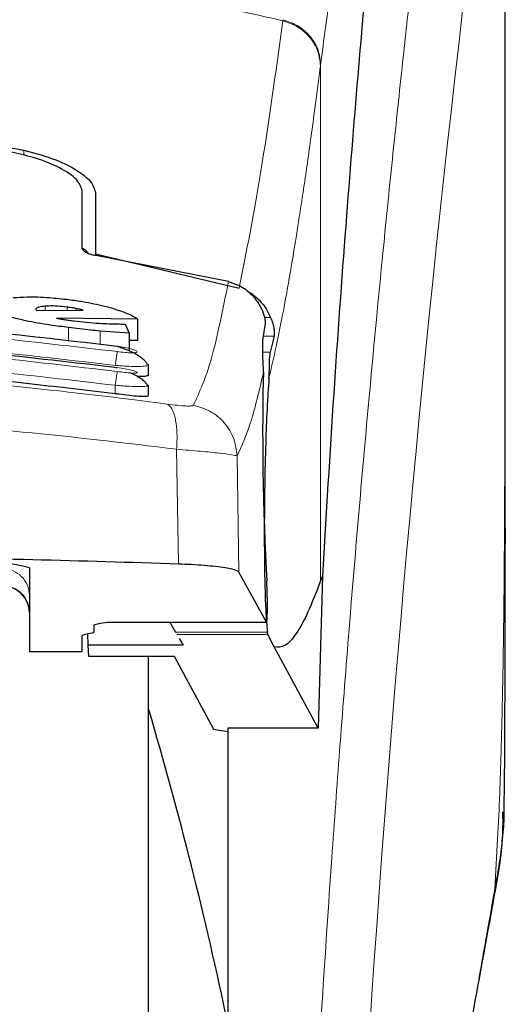
# Model space of a CAD drawing. Units: millimetres. Extents: x 0 to 210, y 0 to 297.
# Drawn here: x 73 to 75, y 176 to 180 of the extents above; entities that cross this region are included whole.
import ezdxf

# ---------------------------------------------------------------- set-up
doc = ezdxf.new("R2010")
doc.units = ezdxf.units.MM

msp = doc.modelspace()

# ---------------------------------------------------------------- linework, layer by layer
at = {"color": 7, "linetype": 'Continuous', "lineweight": 25}
for p, q in [((74.7337, 177.6899), (74.7337, 180.9493)), ((73.1337, 178.7505), (73.1337, 178.9677)), ((73.1837, 178.962), (73.1837, 178.7299)), ((73.1837, 178.7299), (73.7273, 178.6004)), ((73.1837, 178.7299), (73.1837, 178.7232)), ((73.6866, 178.6248), (73.1847, 178.723)), ((72.9586, 178.5204), (72.9592, 178.5179)), ((72.9592, 178.5179), (72.9619, 178.515)), ((72.9619, 178.515), (73.1368, 178.5164)), ((73.3439, 178.4828), (73.0362, 178.4864)), ((73.3439, 178.4015), (73.3439, 178.4828)), ((73.3106, 178.4299), (73.2018, 178.4375)), ((73.2958, 178.4642), (73.3106, 178.4299)), ((73.8171, 178.4033), (73.8265, 178.4666)), ((73.3106, 178.4299), (73.3106, 178.3624)), ((73.3439, 178.4015), (73.3106, 178.4019)), ((73.8591, 178.4182), (73.8449, 178.3581)), ((73.3774, 178.3144), (73.3837, 178.31)), ((73.3837, 178.2721), (73.3837, 178.31)), ((73.3776, 178.235), (73.3837, 178.2316)), ((73.3837, 178.1937), (73.3837, 178.2316)), ((74.7336, 177.6899), (74.7336, 177.6325)), ((72.9337, 177.5419), (72.9337, 177.225)), ((73.8302, 177.3359), (73.7262, 177.5256)), ((74.0421, 177.5098), (74.0259, 176.9347)), ((74.0421, 177.5098), (74.0351, 177.4919)), ((73.1787, 177.2998), (73.1787, 177.3249)), ((73.2297, 177.3359), (73.2297, 177.3354)), ((73.2297, 177.3354), (73.8307, 177.3354)), ((73.4648, 177.3354), (73.4864, 177.2979)), ((73.1337, 177.225), (73.1337, 177.2843)), ((73.168, 177.2946), (73.1445, 177.2894)), ((73.1536, 177.2914), (73.1543, 177.2484)), ((73.8359, 177.2893), (73.834, 177.2979)), ((73.8596, 177.242), (73.8359, 177.2893)), ((73.1543, 177.2484), (73.1578, 177.2067)), ((73.515, 177.2484), (73.1543, 177.2484)), ((73.5001, 177.2742), (73.515, 177.2484)), ((72.9337, 177.225), (73.1337, 177.225)), ((73.1578, 177.2067), (73.4812, 177.2067)), ((73.3837, 172.5722), (73.3837, 177.2067)), ((73.4812, 177.2067), (73.6297, 176.9311)), ((74.0259, 176.9347), (73.8596, 177.242)), ((73.6297, 176.9311), (73.6837, 176.9221)), ((74.0259, 176.9347), (73.6837, 176.9347)), ((73.6837, 176.9347), (73.6837, 175.0922))]:
    msp.add_line(p, q, dxfattribs=at)
at = {"color": 8, "linetype": 'Continuous', "lineweight": 18}
for p, q in [((73.8933, 179.6158), (73.8928, 179.6118)), ((74.0351, 179.4453), (74.0346, 179.4413)), ((74.0351, 179.4453), (74.0351, 177.4919)), ((72.9128, 179.1027), (72.9128, 179.1219)), ((72.9936, 178.5152), (72.9936, 178.5317)), ((73.0761, 178.5159), (73.0761, 178.5283)), ((73.1106, 178.5162), (73.1106, 178.5229)), ((73.8462, 178.4893), (73.8237, 178.4893)), ((73.0821, 178.3986), (73.0821, 178.4508)), ((73.2018, 178.387), (73.2018, 178.4375)), ((73.8193, 178.4182), (73.8591, 178.4182)), ((73.8449, 178.3581), (73.817, 178.3581)), ((73.2587, 178.2004), (73.2587, 178.2322)), ((73.4907, 177.9902), (73.4977, 177.5557)), ((73.7262, 177.5256), (73.7192, 177.9651)), ((73.2297, 177.3359), (73.8302, 177.3359)), ((73.834, 177.2979), (73.4864, 177.2979)), ((73.8359, 177.2893), (73.4914, 177.2893)), ((74.6938, 176.3256), (74.6878, 176.2888))]:
    msp.add_line(p, q, dxfattribs=at)
for centre, radius, start, end in [((150.272, 170.8019), 76.2151, 172.363432, 178.566951), ((72.834, 177.4373), 0.0998, 0.135, 90.1361), ((72.834, 177.3737), 0.0998, 0.135, 90.1361)]:
    msp.add_arc(centre, radius, start, end, dxfattribs=at)
at = {"color": 7, "linetype": 'Continuous', "lineweight": 25}
for centre, radius, start, end in [((72.8209, 177.159), 0.3992, 73.5781, 95.3395), ((72.8337, 177.3722), 0.1, 0, 90), ((58.9995, 172.7566), 15, 11.77819, 16.44937)]:
    msp.add_arc(centre, radius, start, end, dxfattribs=at)
for centre, major_axis, ratio, start_param, end_param in [((73.8496, 177.8222), (-0.0136, 0.6), 0.0512, 0.695891, 2.155115), ((73.8284, 177.4354), (-0.0023, 0.1), 0.0512, 3.04327, 5.296708), ((73.2357, 177.2843), (0.102, 0), 0.112019, 2.677945, 3.141593), ((73.0767, 177.2998), (0.102, 0), 0.112019, 5.819538, 6.283185)]:
    msp.add_ellipse(centre, major_axis=major_axis, ratio=ratio, start_param=start_param, end_param=end_param, dxfattribs=at)
at = {"color": 8, "linetype": 'Continuous', "lineweight": 18}
for points, knots in [([(73.9003, 172.7202), (73.9026, 172.8075), (73.9071, 172.9827), (73.915, 173.2459), (73.9237, 173.5103), (73.9333, 173.7758), (73.9438, 174.0421), (73.9588, 174.3939), (73.9798, 174.835), (74.0084, 175.3662), (74.041, 175.9067), (74.0743, 176.4038), (74.1079, 176.8647), (74.1416, 177.2969), (74.1781, 177.7356), (74.222, 178.2277), (74.2657, 178.6871), (74.309, 179.1129), (74.3441, 179.4444), (74.378, 179.7518), (74.4096, 180.0295), (74.4514, 180.3846), (74.4985, 180.7679), (74.5285, 180.998), (74.543, 181.1086)], [0, 0, 0, 0, 0.023457, 0.047108, 0.070952, 0.09499, 0.119223, 0.14365, 0.191616, 0.241587, 0.293566, 0.347551, 0.388928, 0.434191, 0.483338, 0.531807, 0.60139, 0.648577, 0.695531, 0.736743, 0.782235, 0.824733, 0.915715, 1, 1, 1, 1]), ([(74.7328, 180.93), (74.7328, 180.9024), (74.7328, 180.8417), (74.7328, 180.7424), (74.7328, 180.6268), (74.7328, 180.4948), (74.7328, 180.3465), (74.7328, 180.2173), (74.7328, 180.1052), (74.7328, 179.9794), (74.7328, 179.7734), (74.7329, 179.5875), (74.7329, 179.4648), (74.7329, 179.4468), (74.7329, 179.4395), (74.7329, 179.4332), (74.7329, 179.4133), (74.7329, 179.3513), (74.7329, 179.2345), (74.7328, 179.053), (74.7328, 178.8138), (74.7327, 178.5483), (74.7325, 178.3021), (74.7322, 178.103), (74.7317, 177.9401), (74.7309, 177.734), (74.7296, 177.5105), (74.7272, 177.2925), (74.725, 177.1536), (74.7231, 177.0539), (74.721, 176.9569), (74.7176, 176.8326), (74.7125, 176.6826), (74.7051, 176.5104), (74.6977, 176.3891), (74.6938, 176.3256)], [0, 0, 0, 0, 0.0179461, 0.0394333, 0.0644616, 0.0930312, 0.1251421, 0.1607945, 0.1769361, 0.1979251, 0.2425122, 0.3106976, 0.3186777, 0.3221678, 0.3224286, 0.3233871, 0.3262991, 0.3353272, 0.3636559, 0.4021744, 0.4531718, 0.5189701, 0.5746419, 0.6130852, 0.6483777, 0.6805216, 0.7470836, 0.7938211, 0.8227426, 0.8378632, 0.8590655, 0.8863069, 0.9194136, 0.9578267, 1, 1, 1, 1]), ([(74.7329, 180.9286), (74.7329, 180.7516), (74.733, 180.3538), (74.7329, 179.8134), (74.7329, 179.3114), (74.733, 178.909), (74.7331, 178.5429), (74.7333, 178.2221), (74.7336, 177.9419), (74.7336, 177.7695), (74.7336, 177.6899)], [0, 0, 0, 0, 0.163847, 0.368168, 0.500143, 0.628455, 0.740553, 0.838943, 0.925665, 1, 1, 1, 1]), ([(74.3065, 180.7011), (74.2982, 180.6872), (74.2826, 180.6613), (74.2611, 180.611), (74.2416, 180.5575), (74.2205, 180.4901), (74.1981, 180.4072), (74.1754, 180.3108), (74.1481, 180.1813), (74.114, 179.9945), (74.0739, 179.7393), (74.0475, 179.5395), (74.0351, 179.4453)], [0, 0, 0, 0, 0.090222, 0.168124, 0.233683, 0.301749, 0.398704, 0.479067, 0.551417, 0.700795, 0.858807, 1, 1, 1, 1]), ([(69.6747, 179.6118), (69.809, 179.6417), (70.0707, 179.7), (70.5081, 179.7713), (70.9619, 179.8237), (71.4023, 179.8506), (71.762, 179.8572), (72.0891, 179.8523), (72.4442, 179.8349), (72.8365, 179.799), (73.2176, 179.7466), (73.5662, 179.6853), (73.7828, 179.6365), (73.8928, 179.6118)], [0, 0, 0, 0, 0.09731, 0.18958, 0.312573, 0.419016, 0.499991, 0.565702, 0.649104, 0.750179, 0.84299, 0.920316, 1, 1, 1, 1]), ([(73.7273, 178.6004), (73.7546, 178.7377), (73.8092, 179.0123), (73.8649, 179.4119), (73.8928, 179.6118)], [0, 0, 0, 0, 0.49999, 1, 1, 1, 1]), ([(73.8928, 179.6118), (73.9119, 179.6051), (73.9512, 179.5912), (73.9976, 179.5497), (74.0289, 179.4978), (74.0327, 179.4598), (74.0346, 179.4413)], [0, 0, 0, 0, 0.24311, 0.5, 0.756895, 1, 1, 1, 1]), ([(73.8933, 179.6158), (73.9124, 179.6091), (73.9517, 179.5952), (73.9981, 179.5537), (74.0294, 179.5018), (74.0332, 179.4638), (74.0351, 179.4453)], [0, 0, 0, 0, 0.243111, 0.5, 0.756891, 1, 1, 1, 1]), ([(74.0346, 179.4413), (74.0295, 179.4017), (74.0195, 179.3238), (74.0048, 179.2144), (73.9907, 179.1125), (73.9772, 179.0181), (73.9642, 178.9307), (73.9496, 178.8356), (73.9276, 178.6988), (73.8994, 178.5386), (73.8683, 178.3815), (73.8489, 178.2983), (73.8399, 178.2595)], [0, 0, 0, 0, 0.077011, 0.151342, 0.222994, 0.291968, 0.358265, 0.421887, 0.517036, 0.697803, 0.858785, 1, 1, 1, 1]), ([(73.5545, 178.1565), (73.5774, 178.2068), (73.6233, 178.3073), (73.6655, 178.519), (73.6866, 178.6248)], [0, 0, 0, 0, 0.500013, 1, 1, 1, 1]), ([(73.2659, 178.3599), (72.9376, 178.3981), (72.2809, 178.4745), (71.2866, 178.4745), (70.6299, 178.3981), (70.3015, 178.3599)], [0, 0, 0, 0, 0.333334, 0.666665, 1, 1, 1, 1]), ([(73.266, 178.2846), (72.9376, 178.3231), (72.2809, 178.4), (71.2865, 178.4), (70.6298, 178.3231), (70.3015, 178.2846)], [0, 0, 0, 0, 0.3333348, 0.6666652, 1, 1, 1, 1]), ([(73.2587, 178.3077), (72.9321, 178.3457), (72.2785, 178.4218), (71.289, 178.4218), (70.6354, 178.3457), (70.3087, 178.3077)], [0, 0, 0, 0, 0.333245, 0.66675, 1, 1, 1, 1]), ([(73.2659, 178.3808), (73.2757, 178.3792), (73.2954, 178.376), (73.3203, 178.3698), (73.3372, 178.3638), (73.3423, 178.3595), (73.3404, 178.3571), (73.3361, 178.3558), (73.329, 178.355), (73.3164, 178.3549), (73.2954, 178.3561), (73.2758, 178.3586), (73.2659, 178.3599)], [0, 0, 0, 0, 0.12549, 0.250813, 0.375712, 0.500125, 0.562533, 0.624929, 0.68738, 0.749915, 0.874724, 1, 1, 1, 1]), ([(73.2587, 178.2322), (72.9321, 178.2705), (72.2785, 178.347), (71.2889, 178.347), (70.6354, 178.2705), (70.3087, 178.2322)], [0, 0, 0, 0, 0.333247, 0.666748, 1, 1, 1, 1]), ([(73.2587, 178.3077), (73.2596, 178.3137), (73.2614, 178.3262), (73.2638, 178.343), (73.2655, 178.3556), (73.2658, 178.3585), (73.2659, 178.3599)], [0, 0, 0, 0, 0.240984, 0.499981, 0.758967, 1, 1, 1, 1]), ([(73.3837, 178.31), (73.3837, 178.31), (73.3866, 178.308), (73.3758, 178.3054), (73.3503, 178.3033), (73.3163, 178.304), (73.2852, 178.3056), (73.2677, 178.307), (73.2587, 178.3077)], [0, 0, 0, 0, 0.001467, 0.25, 0.498753, 0.731822, 0.861642, 1, 1, 1, 1]), ([(73.266, 178.2998), (73.2758, 178.2983), (73.2954, 178.2951), (73.3204, 178.2896), (73.3373, 178.2844), (73.3423, 178.2811), (73.3404, 178.2794), (73.3347, 178.2784), (73.3206, 178.2785), (73.2954, 178.2806), (73.2758, 178.2833), (73.266, 178.2846)], [0, 0, 0, 0, 0.125563, 0.250869, 0.375688, 0.500073, 0.562504, 0.624966, 0.749495, 0.874533, 1, 1, 1, 1]), ([(70.1073, 178.1608), (70.2875, 178.1836), (70.6481, 178.2293), (71.211, 178.2694), (71.7808, 178.2839), (72.3507, 178.2697), (72.9137, 178.2298), (73.2745, 178.1843), (73.4547, 178.1615)], [0, 0, 0, 0, 0.1665373, 0.3332264, 0.4999988, 0.6667711, 0.8334621, 1, 1, 1, 1]), ([(73.2587, 178.2322), (73.2596, 178.2384), (73.2615, 178.2511), (73.2639, 178.2682), (73.2656, 178.2808), (73.2659, 178.2834), (73.266, 178.2846)], [0, 0, 0, 0, 0.240504, 0.499945, 0.759413, 1, 1, 1, 1]), ([(73.7192, 177.9651), (73.7364, 178.0018), (73.7708, 178.0753), (73.8032, 178.2133), (73.8195, 178.2823)], [0, 0, 0, 0, 0.500163, 1, 1, 1, 1]), ([(73.3837, 178.2316), (73.3837, 178.2316), (73.3867, 178.2299), (73.3759, 178.2281), (73.3509, 178.227), (73.3174, 178.2281), (73.2864, 178.23), (73.2682, 178.2315), (73.2587, 178.2322)], [0, 0, 0, 0, 0.000779, 0.245608, 0.498117, 0.721633, 0.854073, 1, 1, 1, 1]), ([(73.4547, 178.1615), (73.461, 178.1567), (73.4739, 178.1469), (73.4869, 178.1073), (73.4936, 178.0535), (73.4916, 178.0109), (73.4907, 177.9902)], [0, 0, 0, 0, 0.241245, 0.497272, 0.75478, 1, 1, 1, 1]), ([(73.4547, 178.1615), (73.4683, 178.1597), (73.4951, 178.1562), (73.5266, 178.1536), (73.5486, 178.1534), (73.5525, 178.1555), (73.5545, 178.1565)], [0, 0, 0, 0, 0.252119, 0.501992, 0.75075, 1, 1, 1, 1]), ([(73.5545, 178.1565), (73.5759, 178.1505), (73.6199, 178.138), (73.6737, 178.0923), (73.7108, 178.0324), (73.7164, 177.9871), (73.7192, 177.9651)], [0, 0, 0, 0, 0.242545, 0.500001, 0.757451, 1, 1, 1, 1]), ([(70.0713, 177.9895), (70.2642, 178.013), (70.6412, 178.0588), (71.2172, 178.0971), (71.7809, 178.1102), (72.3447, 178.0974), (72.9207, 178.0594), (73.2977, 178.0136), (73.4907, 177.9902)], [0, 0, 0, 0, 0.174692, 0.341347, 0.500003, 0.658744, 0.825396, 1, 1, 1, 1]), ([(73.4907, 177.9902), (73.5221, 177.9876), (73.5839, 177.9826), (73.6548, 177.9755), (73.7051, 177.9691), (73.7144, 177.9664), (73.7192, 177.9651)], [0, 0, 0, 0, 0.253962, 0.499059, 0.745273, 1, 1, 1, 1]), ([(74.6938, 176.3256), (74.6844, 176.2728), (74.6641, 176.1579), (74.6294, 175.9617), (74.5922, 175.7508), (74.5657, 175.5987), (74.5536, 175.529)], [0, 0, 0, 0, 0.214374, 0.466134, 0.755217, 1, 1, 1, 1])]:
    msp.add_open_spline(points, degree=3, knots=knots, dxfattribs=at)
at = {"color": 7, "linetype": 'Continuous', "lineweight": 25}
for points, knots in [([(74.3065, 180.7011), (74.2925, 180.5828), (74.2643, 180.3454), (74.2205, 179.909), (74.1754, 179.4101), (74.1295, 178.8386), (74.0839, 178.2088), (74.0561, 177.7435), (74.0421, 177.5098)], [0, 0, 0, 0, 0.158046, 0.31719, 0.484486, 0.653085, 0.825823, 1, 1, 1, 1]), ([(70.6547, 179.1219), (70.8394, 179.1575), (71.2086, 179.2287), (71.7837, 179.2578), (72.3588, 179.2287), (72.7281, 179.1575), (72.9128, 179.1219)], [0, 0, 0, 0, 0.25004, 0.499998, 0.749959, 1, 1, 1, 1]), ([(73.1337, 178.9677), (73.1293, 178.9819), (73.1206, 179.0104), (73.0534, 179.0556), (72.9627, 179.0931), (72.89, 179.1089), (72.859, 179.1156)], [0, 0, 0, 0, 0.266471, 0.53282, 0.800542, 1, 1, 1, 1]), ([(72.9128, 179.1219), (72.9504, 179.1118), (73.0258, 179.0918), (73.1117, 179.0494), (73.1717, 179.004), (73.1797, 178.9761), (73.1837, 178.962)], [0, 0, 0, 0, 0.246337, 0.492724, 0.743277, 1, 1, 1, 1]), ([(73.1576, 178.7305), (73.1556, 178.7332), (73.1506, 178.7405), (73.1402, 178.7468), (73.1337, 178.7507)], [0, 0, 0, 0, 0.382834, 1, 1, 1, 1]), ([(73.1847, 178.723), (73.1797, 178.724), (73.1698, 178.726), (73.1553, 178.731), (73.1415, 178.738), (73.1345, 178.745), (73.1339, 178.7493), (73.1337, 178.7505)], [0, 0, 0, 0, 0.150853, 0.300489, 0.541503, 0.865948, 1, 1, 1, 1]), ([(73.6866, 178.6248), (73.7049, 178.6186), (73.7414, 178.6061), (73.7799, 178.5719), (73.7973, 178.5466), (73.8048, 178.5355)], [0, 0, 0, 0, 0.363207, 0.7238, 1, 1, 1, 1]), ([(73.757, 178.5881), (73.7591, 178.5872), (73.774, 178.5813), (73.7976, 178.5611), (73.8268, 178.5292), (73.8396, 178.5029), (73.8462, 178.4893)], [0, 0, 0, 0, 0.0466658, 0.3341995, 0.6560609, 1, 1, 1, 1]), ([(72.873, 178.5641), (72.89, 178.5653), (72.9294, 178.5679), (73.0034, 178.5656), (73.0584, 178.5595), (73.0832, 178.5567)], [0, 0, 0, 0, 0.292207, 0.679537, 1, 1, 1, 1]), ([(73.0832, 178.5567), (73.1009, 178.5543), (73.1476, 178.5479), (73.2028, 178.5363), (73.2351, 178.5274), (73.2438, 178.525)], [0, 0, 0, 0, 0.3079839, 0.8134605, 1, 1, 1, 1]), ([(72.9936, 178.5317), (72.9849, 178.5307), (72.9674, 178.5289), (72.9592, 178.5242), (72.9587, 178.5211), (72.9586, 178.5204)], [0, 0, 0, 0, 0.4366, 0.875399, 1, 1, 1, 1]), ([(73.0761, 178.5283), (73.0639, 178.5297), (73.0394, 178.5323), (73.0117, 178.5327), (72.9982, 178.5319), (72.9936, 178.5317)], [0, 0, 0, 0, 0.3976481, 0.7960831, 1, 1, 1, 1]), ([(73.1106, 178.5229), (73.105, 178.5239), (73.0938, 178.526), (73.0821, 178.5275), (73.0761, 178.5283)], [0, 0, 0, 0, 0.493371, 1, 1, 1, 1]), ([(73.1368, 178.5164), (73.1328, 178.5176), (73.125, 178.5199), (73.1153, 178.5219), (73.1106, 178.5229)], [0, 0, 0, 0, 0.510477, 1, 1, 1, 1]), ([(73.2438, 178.525), (73.258, 178.5206), (73.2968, 178.5086), (73.3273, 178.4939), (73.3411, 178.4847), (73.3439, 178.4828)], [0, 0, 0, 0, 0.314734, 0.860822, 1, 1, 1, 1]), ([(73.8265, 178.4666), (73.8266, 178.4716), (73.8266, 178.4816), (73.8195, 178.5085), (73.809, 178.5277), (73.8048, 178.5355)], [0, 0, 0, 0, 0.371418, 0.743437, 1, 1, 1, 1]), ([(70.3015, 178.3808), (70.6299, 178.419), (71.2866, 178.4952), (72.2809, 178.4952), (72.9376, 178.419), (73.2659, 178.3808)], [0, 0, 0, 0, 0.333334, 0.666665, 1, 1, 1, 1]), ([(73.0821, 178.4508), (73.0591, 178.4538), (73.003, 178.4613), (72.927, 178.4742), (72.8853, 178.4846), (72.8688, 178.4887)], [0, 0, 0, 0, 0.295852, 0.720094, 1, 1, 1, 1]), ([(73.0362, 178.4864), (73.0412, 178.4855), (73.0511, 178.4836), (73.0616, 178.4819), (73.0668, 178.481)], [0, 0, 0, 0, 0.496693, 1, 1, 1, 1]), ([(73.0668, 178.481), (73.0727, 178.4802), (73.0844, 178.4784), (73.0964, 178.4768), (73.1024, 178.4761)], [0, 0, 0, 0, 0.496937, 1, 1, 1, 1]), ([(73.1024, 178.4761), (73.1186, 178.4741), (73.1516, 178.4702), (73.1825, 178.4681), (73.1981, 178.467)], [0, 0, 0, 0, 0.493904, 1, 1, 1, 1]), ([(73.8462, 178.4893), (73.8491, 178.4816), (73.8552, 178.4652), (73.859, 178.4446), (73.8604, 178.4274), (73.8595, 178.4214), (73.8591, 178.4182)], [0, 0, 0, 0, 0.2327702, 0.4905876, 0.7317276, 1, 1, 1, 1]), ([(73.2018, 178.4375), (73.1896, 178.4387), (73.164, 178.4412), (73.1239, 178.4456), (73.0961, 178.449), (73.0821, 178.4508)], [0, 0, 0, 0, 0.311213, 0.654062, 1, 1, 1, 1]), ([(73.1981, 178.467), (73.2102, 178.4664), (73.2338, 178.4651), (73.2663, 178.4642), (73.2859, 178.4642), (73.2958, 178.4642)], [0, 0, 0, 0, 0.345523, 0.671269, 1, 1, 1, 1]), ([(70.3015, 178.2998), (70.6298, 178.3382), (71.2865, 178.415), (72.2809, 178.415), (72.9376, 178.3382), (73.266, 178.2998)], [0, 0, 0, 0, 0.333334, 0.666665, 1, 1, 1, 1]), ([(73.8195, 178.2823), (73.8178, 178.3195), (73.8154, 178.3713), (73.8167, 178.3962), (73.8171, 178.4033)], [0, 0, 0, 0, 0.7175172, 1, 1, 1, 1]), ([(73.2659, 178.3808), (73.2659, 178.3813), (73.2659, 178.3818), (73.2654, 178.379), (73.2654, 178.3785)], [0, 0, 0, 0, 0.843965, 1, 1, 1, 1]), ([(73.378, 178.3146), (73.3771, 178.3162), (73.3744, 178.3216), (73.3639, 178.3315), (73.3475, 178.3435), (73.3276, 178.3549), (73.306, 178.3649), (73.2847, 178.3731), (73.2715, 178.3769), (73.2654, 178.3787)], [0, 0, 0, 0, 0.07338, 0.241563, 0.406804, 0.567743, 0.723049, 0.871573, 1, 1, 1, 1]), ([(73.8399, 178.2595), (73.8405, 178.2704), (73.8414, 178.2852), (73.8417, 178.3042), (73.8419, 178.3319), (73.8436, 178.3468), (73.8449, 178.3581)], [0, 0, 0, 0, 0.241135, 0.323944, 0.485506, 1, 1, 1, 1]), ([(73.2587, 178.2004), (72.9217, 178.2397), (72.2645, 178.3164), (71.275, 178.3142), (70.6318, 178.2384), (70.3087, 178.2004)], [0, 0, 0, 0, 0.343784, 0.670374, 1, 1, 1, 1]), ([(73.2654, 178.2972), (73.2654, 178.2975), (73.2659, 178.3004), (73.266, 178.3001), (73.266, 178.2998)], [0, 0, 0, 0, 0.126621, 1, 1, 1, 1]), ([(73.3786, 178.2353), (73.3774, 178.2373), (73.3743, 178.2427), (73.3631, 178.2524), (73.3464, 178.2635), (73.3298, 178.2727), (73.3186, 178.2776), (73.3148, 178.2792)], [0, 0, 0, 0, 0.144419, 0.395106, 0.640948, 0.87989, 1, 1, 1, 1]), ([(73.382, 178.2721), (73.3824, 178.2713), (73.384, 178.2683), (73.3711, 178.2659), (73.3557, 178.2648), (73.343, 178.2657), (73.3418, 178.2657)], [0, 0, 0, 0, 0.163152, 0.562175, 0.957601, 1, 1, 1, 1]), ([(73.8399, 178.2595), (73.8373, 178.2223), (73.8325, 178.1521), (73.827, 178.0096), (73.8233, 177.8566), (73.8219, 177.7007), (73.8226, 177.5581), (73.825, 177.4421), (73.8288, 177.3499), (73.8322, 177.3157), (73.834, 177.2979)], [0, 0, 0, 0, 0.137599, 0.259616, 0.393747, 0.524934, 0.646073, 0.770868, 0.881089, 1, 1, 1, 1]), ([(73.382, 178.1937), (73.3825, 178.1931), (73.384, 178.1908), (73.372, 178.1896), (73.3477, 178.1901), (73.3128, 178.1932), (73.2813, 178.1971), (73.2631, 178.1997), (73.2587, 178.2004)], [0, 0, 0, 0, 0.083611, 0.295027, 0.505882, 0.718227, 0.933173, 1, 1, 1, 1]), ([(74.7292, 176.6393), (74.7293, 176.6443), (74.7314, 176.74), (74.7319, 176.8983), (74.733, 177.0885), (74.7334, 177.2277), (74.7336, 177.353), (74.7337, 177.4887), (74.7337, 177.5849), (74.7337, 177.6325)], [0, 0, 0, 0, 0.015087, 0.289324, 0.478425, 0.590291, 0.709835, 0.856653, 1, 1, 1, 1]), ([(73.4977, 177.5557), (73.3152, 177.5615), (72.9476, 177.5733), (72.2941, 177.5843), (71.6812, 177.5866), (71.1261, 177.5816), (70.6255, 177.5733), (70.2776, 177.5622), (70.0642, 177.5555)], [0, 0, 0, 0, 0.164428, 0.331128, 0.566085, 0.687082, 0.808078, 1, 1, 1, 1]), ([(73.7262, 177.5256), (73.7202, 177.5294), (73.7083, 177.537), (73.6424, 177.5468), (73.5667, 177.5529), (73.5141, 177.555), (73.4977, 177.5557)], [0, 0, 0, 0, 0.289646, 0.579304, 0.86883, 1, 1, 1, 1]), ([(74.0351, 177.4919), (74.019, 177.4506), (73.9876, 177.3696), (73.9432, 177.2887), (73.9009, 177.2397), (73.8732, 177.2412), (73.8596, 177.242)], [0, 0, 0, 0, 0.258425, 0.505576, 0.757511, 1, 1, 1, 1]), ([(73.1787, 177.3249), (73.1795, 177.3258), (73.1812, 177.3276), (73.1973, 177.3314), (73.2165, 177.3341), (73.2297, 177.3359)], [0, 0, 0, 0, 0.213603, 0.457206, 1, 1, 1, 1]), ([(73.3837, 167.1303), (73.3837, 167.1381), (73.3837, 167.154), (73.3837, 167.2846), (73.3837, 167.4824), (73.3837, 167.732), (73.3837, 168.0116), (73.3837, 168.3407), (73.3837, 168.7174), (73.3837, 169.1348), (73.3837, 169.5859), (73.3837, 170.0646), (73.3837, 170.6123), (73.3837, 171.2282), (73.3837, 171.9017), (73.3837, 172.5722), (73.3837, 173.2427), (73.3837, 173.9162), (73.3837, 174.5321), (73.3837, 175.0798), (73.3837, 175.5585), (73.3837, 176.0094), (73.3837, 176.4276), (73.3837, 176.8014), (73.3837, 177.0617), (73.3837, 177.1806), (73.3837, 177.2067)], [0, 0, 0, 0, 0.0470509, 0.0955607, 0.1454352, 0.1844226, 0.2234137, 0.2632305, 0.3030513, 0.3428682, 0.382689, 0.4216763, 0.4606674, 0.5105386, 0.5590493, 0.6061025, 0.6531524, 0.7016631, 0.7515376, 0.7905249, 0.829516, 0.8693329, 0.9091537, 0.9489706, 0.9887913, 1, 1, 1, 1]), ([(74.6907, 176.2883), (74.7056, 176.37), (74.7264, 176.4842), (74.7251, 176.5888), (74.7248, 176.6186)], [0, 0, 0, 0, 0.714865, 1, 1, 1, 1]), ([(74.7282, 176.6393), (74.7283, 176.625), (74.7286, 176.5817), (74.7221, 176.5105), (74.7111, 176.4205), (74.7, 176.3595), (74.6938, 176.3256)], [0, 0, 0, 0, 0.145062, 0.439576, 0.689097, 1, 1, 1, 1]), ([(74.5535, 175.5275), (74.5703, 175.6228), (74.6186, 175.896), (74.6623, 176.1335), (74.6907, 176.2883)], [0, 0, 0, 0, 0.348486, 1, 1, 1, 1])]:
    msp.add_open_spline(points, degree=3, knots=knots, dxfattribs=at)

doc.saveas('drawing.dxf')
